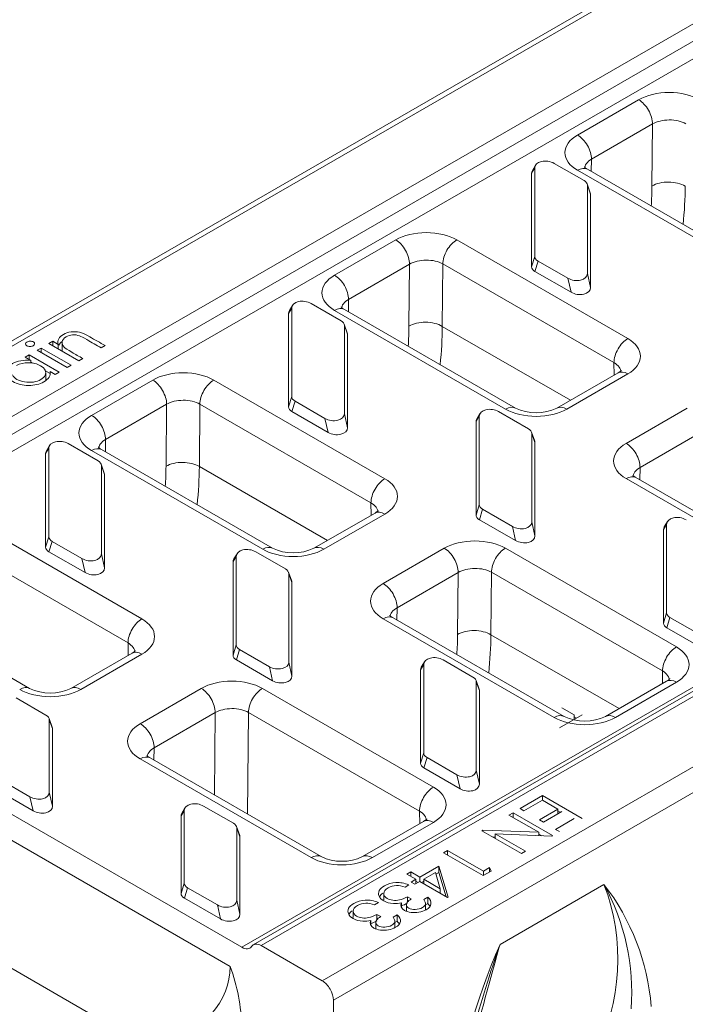
# Model space of a CAD drawing. Units: millimetres. Extents: x 0 to 2935, y 0 to 2030.
# Drawn here: x 324 to 457, y 1482 to 1678 of the extents above; entities that cross this region are included whole.
import ezdxf

# ---------------------------------------------------------------- set-up
doc = ezdxf.new("R2010")
doc.units = ezdxf.units.MM
doc.layers.add('Part_Channel', color=7, linetype='Continuous', lineweight=9)

msp = doc.modelspace()

# ---------------------------------------------------------------- linework, layer by layer
at = {"layer": 'Part_Channel', "color": 7, "linetype": 'Continuous'}
for p, q in [((794.40803, 1886.63479), (242.86006, 1568.19842)), ((244.42007, 1568.04389), (795.96805, 1886.48026)), ((256.55413, 1561.03829), (808.1021, 1879.47466)), ((258.46475, 1558.66145), (810.01272, 1877.09782)), ((260.37536, 1556.2846), (811.92334, 1874.72097)), ((922.36716, 1812.75755), (370.81919, 1494.32118)), ((372.3792, 1494.16665), (923.92718, 1812.60302)), ((368.55797, 1493.82535), (920.10594, 1812.26172)), ((384.51326, 1487.16105), (936.06123, 1805.59742)), ((386.71945, 1483.33981), (938.26742, 1801.77618)), ((435.22664, 1655.31221), (447.3607, 1662.31781)), ((450.11828, 1657.50801), (437.98423, 1650.50241)), ((450.00586, 1645.17717), (450.11828, 1657.50801)), ((437.98423, 1650.50241), (437.96184, 1648.04645)), ((426.72334, 1648.75746), (426.09633, 1647.7208)), ((426.87869, 1649.30425), (426.25168, 1648.26758)), ((426.72334, 1648.75746), (426.72334, 1631.18185)), ((436.5074, 1646.25912), (430.58189, 1649.68022)), ((469.20457, 1628.68945), (435.22697, 1648.30642)), ((471.15459, 1628.88261), (437.17699, 1648.49959)), ((426.09633, 1647.7208), (426.09633, 1629.12128)), ((437.75002, 1643.83964), (437.12302, 1645.60031)), ((437.79643, 1643.57569), (437.16943, 1645.33637)), ((437.16943, 1627.76075), (437.16943, 1645.33637)), ((437.79643, 1624.97618), (437.79643, 1643.57569)), ((386.96619, 1627.44903), (399.10025, 1634.45463)), ((411.23464, 1634.45444), (445.21223, 1614.83746)), ((426.09633, 1629.12128), (426.72334, 1631.18185)), ((401.85784, 1629.64483), (389.72378, 1622.63923)), ((401.74542, 1617.31399), (401.85784, 1629.64483)), ((408.4769, 1629.67789), (408.36381, 1617.27408)), ((442.45449, 1610.06092), (408.4769, 1629.67789)), ((427.38536, 1630.25909), (426.75836, 1628.19852)), ((427.38536, 1630.25909), (433.31088, 1626.83799)), ((426.75836, 1628.19852), (433.93788, 1624.05342)), ((433.93788, 1624.05342), (433.31088, 1626.83799)), ((437.16943, 1627.76075), (437.79643, 1624.97618)), ((378.46289, 1620.89428), (377.83589, 1619.85761)), ((378.61824, 1621.44106), (377.99123, 1620.4044)), ((378.46289, 1620.89428), (378.46289, 1603.31866)), ((388.24696, 1618.39594), (382.32144, 1621.81704)), ((389.72378, 1622.63923), (389.70139, 1620.18327)), ((377.83589, 1619.85761), (377.83589, 1601.2581)), ((420.94412, 1600.82626), (386.96653, 1620.44324)), ((422.89414, 1601.01943), (388.91654, 1620.6364)), ((389.48958, 1615.97645), (388.86257, 1617.73712)), ((389.53599, 1615.71251), (388.90898, 1617.47318)), ((388.90898, 1599.89757), (388.90898, 1617.47318)), ((433.82326, 1602.57506), (408.36381, 1617.27408)), ((389.53599, 1597.113), (389.53599, 1615.71251)), ((327.91349, 1612.52403), (328.68644, 1612.97029)), ((328.68644, 1612.97029), (334.63015, 1609.53869)), ((328.68644, 1612.07777), (328.68644, 1612.97029)), ((330.22701, 1613.85974), (330.99996, 1614.306)), ((336.17072, 1610.42814), (330.22701, 1613.85974)), ((330.99996, 1614.306), (332.06609, 1613.69047)), ((330.99996, 1613.41348), (330.99996, 1614.306)), ((332.06609, 1612.79794), (332.06609, 1613.69047)), ((332.82903, 1614.02347), (332.82903, 1612.74972)), ((341.38413, 1613.4381), (340.61118, 1612.99184)), ((325.52534, 1611.14523), (326.29829, 1611.5915)), ((326.61813, 1610.51431), (325.52534, 1611.14523)), ((326.29829, 1611.5915), (332.242, 1608.15989)), ((326.29829, 1610.69897), (326.29829, 1611.5915)), ((333.8572, 1609.09243), (327.91349, 1612.52403)), ((326.61813, 1609.98673), (326.61813, 1610.51431)), ((326.61813, 1610.13309), (326.94174, 1609.94626)), ((334.63015, 1609.53869), (333.8572, 1609.09243)), ((336.94367, 1610.8744), (336.17072, 1610.42814)), ((442.47696, 1607.57127), (442.45449, 1610.06092)), ((329.44529, 1608.50083), (330.44556, 1607.92332)), ((329.60238, 1606.80624), (329.60238, 1608.07999)), ((331.46906, 1607.71363), (330.44556, 1608.30454)), ((330.44556, 1607.74669), (330.44556, 1608.30454)), ((332.242, 1608.15989), (331.46906, 1607.71363)), ((443.26255, 1608.02484), (431.12849, 1601.01924)), ((445.21257, 1607.83167), (433.07851, 1600.82607)), ((338.70574, 1599.58585), (350.8398, 1606.59145)), ((362.97419, 1606.59126), (396.95179, 1586.97428)), ((377.83589, 1601.2581), (378.46289, 1603.31866)), ((353.59739, 1601.78164), (341.46333, 1594.77604)), ((353.48497, 1589.45081), (353.59739, 1601.78164)), ((360.21645, 1601.81471), (360.10336, 1589.4109)), ((394.19405, 1582.19774), (360.21645, 1601.81471)), ((379.12491, 1602.39591), (378.49791, 1600.33534)), ((379.12491, 1602.39591), (385.05043, 1598.97481)), ((378.49791, 1600.33534), (385.67744, 1596.19024)), ((388.90898, 1599.89757), (389.53599, 1597.113)), ((415.69238, 1599.39983), (415.06537, 1598.36316)), ((415.84773, 1599.94661), (415.22072, 1598.90994)), ((415.69238, 1599.39983), (415.69238, 1581.82421)), ((425.47645, 1596.90149), (419.55093, 1600.32258)), ((444.87873, 1594.01321), (457.01279, 1601.01881)), ((385.67744, 1596.19024), (385.05043, 1598.97481)), ((415.06537, 1598.36316), (415.06537, 1579.76364)), ((426.71907, 1594.482), (426.09206, 1596.24267)), ((426.13847, 1578.40311), (426.13847, 1595.97873)), ((426.76547, 1594.21806), (426.13847, 1595.97873)), ((459.77037, 1596.20901), (447.63632, 1589.20341)), ((330.35779, 1593.57788), (329.73078, 1592.54121)), ((339.98651, 1590.53276), (334.06099, 1593.95386)), ((341.46333, 1594.77604), (341.44094, 1592.32009)), ((426.76547, 1575.61854), (426.76547, 1594.21806)), ((330.20245, 1593.0311), (329.57544, 1591.99443)), ((329.57544, 1591.99443), (329.57544, 1573.39492)), ((330.20245, 1593.0311), (330.20245, 1575.45548)), ((372.68368, 1572.96308), (338.70608, 1592.58006)), ((374.63369, 1573.15625), (340.65609, 1592.77322)), ((341.22913, 1588.11327), (340.60212, 1589.87394)), ((341.27554, 1587.84933), (340.64853, 1589.61)), ((340.64853, 1572.03438), (340.64853, 1589.61)), ((341.27554, 1569.24981), (341.27554, 1587.84933)), ((385.56281, 1574.71188), (360.10336, 1589.4109)), ((447.63632, 1589.20341), (447.61393, 1586.74745)), ((478.85666, 1567.39044), (444.87906, 1587.00742)), ((480.80668, 1567.58361), (446.82908, 1587.20058)), ((394.21651, 1579.70809), (394.19405, 1582.19774)), ((415.06537, 1579.76364), (415.69238, 1581.82421)), ((395.0021, 1580.16165), (382.86805, 1573.15605)), ((396.95212, 1579.96849), (384.81806, 1572.96289)), ((416.3544, 1580.90145), (415.7274, 1578.84089)), ((416.3544, 1580.90145), (422.27992, 1577.48035)), ((314.71374, 1578.72807), (348.69134, 1559.1111)), ((415.7274, 1578.84089), (422.90692, 1574.69578)), ((426.13847, 1578.40311), (426.76547, 1575.61854)), ((452.92187, 1577.90537), (452.29486, 1576.8687)), ((453.07721, 1578.45215), (452.45021, 1577.41549)), ((452.92187, 1577.90537), (452.92187, 1560.32975)), ((422.90692, 1574.69578), (422.27992, 1577.48035)), ((452.29486, 1576.8687), (452.29486, 1558.26919)), ((345.9336, 1554.33455), (311.956, 1573.95153)), ((329.57544, 1573.39492), (330.20245, 1575.45548)), ((330.86447, 1574.53272), (330.23746, 1572.47216)), ((330.86447, 1574.53272), (336.78998, 1571.11163)), ((330.23746, 1572.47216), (337.41699, 1568.32706)), ((340.64853, 1572.03438), (341.27554, 1569.24981)), ((367.58728, 1572.08343), (366.96027, 1571.04676)), ((377.216, 1569.0383), (371.29048, 1572.4594)), ((396.61828, 1566.15003), (408.75234, 1573.15563)), ((420.88673, 1573.15544), (454.86432, 1553.53846)), ((337.41699, 1568.32706), (336.78998, 1571.11163)), ((367.43193, 1571.53664), (366.80493, 1570.49998)), ((366.80493, 1570.49998), (366.80493, 1551.90046)), ((367.43193, 1571.53664), (367.43193, 1553.96103)), ((378.45862, 1566.61882), (377.83161, 1568.37949)), ((377.87802, 1550.53993), (377.87802, 1568.11555)), ((378.50503, 1566.35487), (377.87802, 1568.11555)), ((411.50993, 1568.34583), (399.37587, 1561.34023)), ((411.39751, 1556.01499), (411.50993, 1568.34583)), ((418.12899, 1568.37889), (418.0159, 1555.97508)), ((452.10658, 1548.76192), (418.12899, 1568.37889)), ((378.50503, 1547.75536), (378.50503, 1566.35487)), ((326.37324, 1545.29306), (292.39565, 1564.91004)), ((399.37587, 1561.34023), (399.35348, 1558.88427)), ((452.29486, 1558.26919), (452.92187, 1560.32975)), ((430.59621, 1539.52726), (396.61861, 1559.14424)), ((432.54623, 1539.72043), (398.56863, 1559.3374)), ((453.58389, 1559.407), (452.95688, 1557.34643)), ((453.58389, 1559.407), (459.50941, 1555.9859)), ((260.37536, 1556.2846), (368.55797, 1493.82535)), ((452.95688, 1557.34643), (460.13641, 1553.20133)), ((345.95606, 1551.84491), (345.9336, 1554.33455)), ((443.47535, 1541.27606), (418.0159, 1555.97508)), ((346.74165, 1552.29847), (334.6076, 1545.29287)), ((366.80493, 1551.90046), (367.43193, 1553.96103)), ((368.09396, 1553.03827), (367.46695, 1550.9777)), ((368.09396, 1553.03827), (374.01947, 1549.61717)), ((348.69167, 1552.10531), (336.55762, 1545.09971)), ((367.46695, 1550.9777), (374.64648, 1546.8326)), ((377.87802, 1550.53993), (378.50503, 1547.75536)), ((404.81677, 1550.58897), (404.18976, 1549.5523)), ((414.44549, 1547.54385), (408.51997, 1550.96495)), ((262.69955, 1549.80338), (366.23378, 1490.02787)), ((374.64648, 1546.8326), (374.01947, 1549.61717)), ((404.66142, 1550.04219), (404.03441, 1549.00552)), ((404.03441, 1549.00552), (404.03441, 1530.40601)), ((404.66142, 1550.04219), (404.66142, 1532.46657)), ((452.12904, 1546.27227), (452.10658, 1548.76192)), ((415.68811, 1545.12436), (415.0611, 1546.88503)), ((415.10751, 1529.04547), (415.10751, 1546.62109)), ((415.73451, 1544.86042), (415.10751, 1546.62109)), ((452.91464, 1546.72583), (440.78058, 1539.72023)), ((454.86466, 1546.53267), (442.7306, 1539.52707)), ((348.35783, 1538.28685), (360.49189, 1545.29245)), ((372.62628, 1545.29226), (406.60388, 1525.67528)), ((415.73451, 1526.2609), (415.73451, 1544.86042)), ((329.64498, 1539.98099), (323.71947, 1543.40208)), ((369.86854, 1540.51571), (369.68412, 1520.28752)), ((403.84614, 1520.89873), (369.86854, 1540.51571)), ((434.58295, 1540.03599), (432.11247, 1541.46232)), ((330.8876, 1537.5615), (330.2606, 1539.32217)), ((330.93401, 1537.29756), (330.30701, 1539.05823)), ((330.30701, 1524.66697), (330.30701, 1539.05823)), ((363.24948, 1540.48264), (351.11542, 1533.47704)), ((363.10002, 1524.08885), (363.24948, 1540.48264)), ((436.14985, 1540.04805), (431.63718, 1537.44266)), ((434.58295, 1539.1434), (434.58295, 1540.03599)), ((434.58295, 1539.67896), (435.04675, 1539.41118)), ((330.93401, 1521.8824), (330.93401, 1537.29756)), ((351.11542, 1533.47704), (351.09303, 1531.02109)), ((382.33576, 1511.66408), (348.35817, 1531.28106)), ((384.28578, 1511.85724), (350.30818, 1531.47422)), ((404.03441, 1530.40601), (404.66142, 1532.46657)), ((405.32344, 1531.54381), (404.69644, 1529.48325)), ((405.32344, 1531.54381), (411.24896, 1528.12272)), ((404.69644, 1529.48325), (411.87597, 1525.33815)), ((415.10751, 1529.04547), (415.73451, 1526.2609)), ((320.52294, 1527.16531), (326.44846, 1523.74422)), ((411.87597, 1525.33815), (411.24896, 1528.12272)), ((319.89594, 1525.10475), (327.07546, 1520.95965)), ((351.69476, 1472.94706), (264.315, 1523.39579)), ((327.07546, 1520.95965), (326.44846, 1523.74422)), ((330.30701, 1524.66697), (330.93401, 1521.8824)), ((423.80792, 1521.39477), (428.28402, 1523.97905)), ((428.26313, 1523.0744), (424.58092, 1520.94847)), ((431.33947, 1521.29827), (428.26313, 1523.0744)), ((428.28402, 1523.97905), (436.14985, 1519.43771)), ((428.28402, 1523.06234), (428.28402, 1523.97905)), ((357.09041, 1520.98487), (356.4634, 1519.9482)), ((357.24575, 1521.53165), (356.61875, 1520.49498)), ((357.09041, 1520.98487), (357.09041, 1506.59362)), ((366.87447, 1518.48653), (360.94896, 1521.90763)), ((424.58092, 1520.94847), (423.80792, 1521.39477)), ((427.65726, 1519.17235), (431.33947, 1521.29827)), ((431.33947, 1520.40569), (431.33947, 1521.29827)), ((431.33947, 1520.94124), (431.80327, 1520.67346)), ((356.4634, 1519.9482), (356.4634, 1504.53305)), ((403.8686, 1518.40909), (403.84614, 1520.89873)), ((421.59859, 1520.11921), (422.40816, 1520.58661)), ((427.53191, 1516.69361), (421.59859, 1520.11921)), ((422.40816, 1520.58661), (430.27398, 1516.04528)), ((422.40816, 1519.65181), (422.40816, 1520.58661)), ((428.43027, 1518.72605), (427.65726, 1519.17235)), ((432.11247, 1520.85198), (428.43027, 1518.72605)), ((430.86418, 1517.27862), (434.58295, 1519.42565)), ((368.11709, 1516.06704), (367.49009, 1517.82771)), ((368.1635, 1515.8031), (367.5365, 1517.56377)), ((367.5365, 1503.17252), (367.5365, 1517.56377)), ((404.65419, 1518.86265), (392.52014, 1511.85705)), ((406.60421, 1518.66949), (394.47015, 1511.66389)), ((416.19802, 1517.00119), (416.38082, 1517.10673)), ((424.06384, 1512.45985), (416.19802, 1517.00119)), ((416.38082, 1517.10673), (427.53191, 1516.69361)), ((416.38082, 1516.89565), (416.38082, 1517.10673)), ((431.63718, 1516.83232), (430.86418, 1517.27862)), ((368.1635, 1500.38795), (368.1635, 1515.8031)), ((418.34761, 1515.76012), (418.89308, 1515.73991)), ((430.10162, 1515.94577), (418.89308, 1516.36191)), ((418.89308, 1516.36191), (424.85774, 1512.91821)), ((418.89308, 1515.44519), (418.89308, 1516.36191)), ((427.53191, 1516.04117), (427.53191, 1516.69361)), ((427.53191, 1516.35467), (428.11222, 1516.01963)), ((430.27398, 1516.04528), (430.10162, 1515.94577)), ((408.62468, 1512.62872), (409.41857, 1513.08708)), ((409.41857, 1513.08708), (416.53229, 1508.97997)), ((409.41857, 1512.17037), (409.41857, 1513.08708)), ((416.49051, 1508.08738), (408.62468, 1512.62872)), ((424.85774, 1512.91821), (424.06384, 1512.45985)), ((403.90832, 1507.80091), (407.66887, 1509.97207)), ((407.66887, 1509.97207), (409.52303, 1503.8295)), ((407.66887, 1508.69832), (407.66887, 1509.97207)), ((416.53229, 1508.97997), (417.76492, 1509.69163)), ((417.76492, 1509.69163), (418.04696, 1508.986)), ((417.76492, 1508.82317), (417.76492, 1509.69163)), ((401.2916, 1508.39496), (402.08549, 1508.85332)), ((403.11442, 1507.34256), (401.2916, 1508.39496)), ((402.08549, 1508.85332), (403.90832, 1507.80091)), ((402.08549, 1507.93661), (402.08549, 1508.85332)), ((402.15861, 1506.79072), (403.11442, 1507.34256)), ((403.11442, 1506.46806), (403.11442, 1507.34256)), ((403.90832, 1506.8842), (403.90832, 1507.80091)), ((406.97944, 1508.69953), (404.66565, 1507.36367)), ((404.66565, 1507.36367), (407.95614, 1505.4639)), ((404.66565, 1506.44695), (404.66565, 1507.36367)), ((407.95614, 1505.4639), (406.97944, 1508.69953)), ((407.08207, 1508.35953), (407.66887, 1508.69832)), ((407.66887, 1508.69832), (409.12574, 1503.87192)), ((418.04696, 1508.986), (416.49051, 1508.08738)), ((416.53229, 1508.11151), (416.53229, 1508.97997)), ((356.4634, 1504.53305), (357.09041, 1506.59362)), ((357.75243, 1505.67086), (357.12542, 1503.61029)), ((357.75243, 1505.67086), (363.67795, 1502.24976)), ((401.73555, 1506.24492), (400.96255, 1505.79862)), ((402.91595, 1506.35347), (402.15861, 1506.79072)), ((403.87176, 1506.90531), (402.91595, 1506.35347)), ((403.11442, 1506.98552), (403.56255, 1506.72679)), ((409.36112, 1503.73602), (403.87176, 1506.90531)), ((404.21752, 1506.70568), (404.66565, 1506.96441)), ((407.95614, 1504.54719), (407.95614, 1505.4639)), ((440.47713, 1506.32789), (419.82391, 1494.40375)), ((357.12542, 1503.61029), (364.30495, 1499.46519)), ((396.7267, 1504.54719), (396.7267, 1503.27345)), ((401.45873, 1503.87775), (402.2004, 1503.44955)), ((401.45873, 1502.81204), (401.45873, 1503.87775)), ((404.66565, 1503.3229), (405.47521, 1503.7903)), ((405.47521, 1502.51656), (405.47521, 1503.7903)), ((409.52303, 1503.8295), (409.36112, 1503.73602)), ((364.30495, 1499.46519), (363.67795, 1502.24976)), ((367.5365, 1503.17252), (368.1635, 1500.38795)), ((395.65599, 1502.73488), (394.88299, 1502.28859)), ((400.25745, 1501.79911), (400.25745, 1502.68362)), ((401.22479, 1502.27928), (401.22479, 1501.00554)), ((405.01974, 1501.26115), (405.01974, 1502.53489)), ((405.01974, 1502.25359), (405.47521, 1502.51656)), ((390.64714, 1501.03715), (390.64714, 1499.76341)), ((395.37917, 1500.36771), (396.12084, 1499.93951)), ((395.37917, 1499.302), (395.37917, 1500.36771)), ((398.58609, 1499.81286), (399.39565, 1500.28027)), ((399.39565, 1499.00652), (399.39565, 1500.28027)), ((394.17788, 1498.28907), (394.17788, 1499.17358)), ((395.14523, 1498.76925), (395.14523, 1497.4955)), ((398.94018, 1497.75111), (398.94018, 1499.02485)), ((398.94018, 1498.74355), (399.39565, 1499.00652)), ((384.51326, 1487.16105), (372.3792, 1494.16665)), ((386.71945, 1483.33981), (386.71945, 1450.15131))]:
    msp.add_line(p, q, dxfattribs=at)
for centre, radius, start, end in [((427.01152, 1609.6784), 9.58805, 244.5687099, 295.4286172), ((378.75107, 1581.81522), 9.58805, 244.5687099, 295.4286172), ((330.49062, 1553.95204), 9.58805, 244.5687099, 295.4286172), ((436.66361, 1548.3794), 9.58805, 244.5687099, 295.4286172), ((388.40316, 1520.51622), 9.58805, 244.5687099, 295.4286172), ((401.63391, 1491.48424), 41.5828, 332.6488676, 20.913991), ((404.38534, 1478.42063), 45.62271, 4.591145, 37.7122749), ((401.61449, 1484.89288), 44.38202, 355.7840849, 28.8792962), ((528.28895, 1446.60971), 118.52821, 156.2197928, 173.8471921), ((648.85126, 1413.96753), 242.74166, 160.6483214, 164.9121205), ((330.58707, 1477.02856), 37.94298, 1.4219842, 20.0354225)]:
    msp.add_arc(centre, radius, start, end, dxfattribs=at)
for centre, major_axis, ratio, start_param, end_param in [((453.42806, 1658.81482), (-8.58031, 0.00041), 0.577350267, 3.927045649, 5.497841976), ((447.3607, 1659.13345), (-1.95002, 3.37753), 0.577350269, 3.916518841, 5.497787144), ((453.42806, 1655.63046), (4.68034, 0.03448), 0.572291876, 0.781255442, 2.352051769), ((441.294, 1651.80922), (8.58031, -0.00041), 0.577350267, 2.356249322, 3.927045649), ((435.22664, 1652.12785), (1.95002, -3.37753), 0.577350269, 0.774926188, 2.35619449), ((429.14591, 1648.53127), (2.40923, -0.39187), 0.647756438, 1.04129755, 3.246565823), ((441.294, 1648.62486), (4.68034, 0.03448), 0.572291876, 2.352051769, 3.133796563), ((428.5189, 1647.4946), (2.40923, -0.39187), 0.647756438, 2.886505736, 3.246565823), ((435.22697, 1645.12206), (-1.95002, -3.37753), 0.577350269, 3.141592654, 3.926990817), ((434.74686, 1645.29756), (-2.42236, -0.05661), 0.560663245, 3.128491752, 3.885743055), ((453.31497, 1643.22664), (-4.67985, 0.04267), 0.5833645, 3.932281924, 5.503078251), ((398.16035, 1615.24415), (37.22975, 63.16764), 0.571273048, -0.846360344, -0.780270698), ((401.46946, 1613.29362), (39.57015, 67.22052), 0.571639395, -0.897511845, -0.780572265), ((435.37387, 1643.53689), (-2.42236, -0.05661), 0.560663245, 3.128491752, 3.324544478), ((405.16761, 1630.95164), (-8.58031, 0.00041), 0.577350267, 3.927045649, 5.497841976), ((399.10025, 1631.27027), (-1.95002, 3.37753), 0.577350269, 3.916518841, 5.497787144), ((411.23464, 1631.27008), (1.95002, 3.37753), 0.577350269, 0.785398163, 2.35619449), ((429.14591, 1631.22066), (2.42236, 0.05661), 0.560663245, 3.128491752, 3.885743055), ((405.16761, 1627.76728), (4.68034, 0.03448), 0.572291876, 0.781255442, 2.352051769), ((428.5189, 1629.16009), (2.42236, 0.05661), 0.560663245, 3.128491752, 3.885743055), ((393.03355, 1623.94604), (8.58031, -0.00041), 0.577350267, 2.356249322, 3.927045649), ((386.96619, 1624.26467), (1.95002, -3.37753), 0.577350269, 0.774926188, 2.35619449), ((434.74686, 1627.98694), (-2.40923, 0.39187), 0.647756438, 1.04129755, 3.246565823), ((435.37387, 1625.20237), (-2.40923, 0.39187), 0.647756438, 1.04129755, 3.246565823), ((380.88546, 1620.66809), (2.40923, -0.39187), 0.647756438, 1.04129755, 3.246565823), ((386.96653, 1617.25888), (-1.95002, -3.37753), 0.577350269, 3.141592654, 3.926990817), ((393.03355, 1620.76168), (4.68034, 0.03448), 0.572291876, 2.352051769, 3.133796563), ((380.25845, 1619.63142), (2.40923, -0.39187), 0.647756438, 2.886505736, 3.246565823), ((386.48641, 1617.43438), (-2.42236, -0.05661), 0.560663245, 3.128491752, 3.885743055), ((349.89991, 1587.38097), (37.22975, 63.16764), 0.571273048, -0.846360344, -0.780270698), ((405.05452, 1615.36346), (-4.67985, 0.04267), 0.5833645, 3.932281924, 5.503078251), ((353.20901, 1585.43044), (39.57015, 67.22052), 0.571639395, -0.897511845, -0.780572265), ((387.11342, 1615.6737), (-2.42236, -0.05661), 0.560663245, 3.128491752, 3.324544478), ((445.21223, 1611.6531), (1.95002, 3.37753), 0.577350269, 0.785398163, 2.35619449), ((439.14521, 1611.33466), (-8.58031, 0.00041), 0.577350267, 2.356249322, 3.927045649), ((439.14521, 1608.1503), (-4.68033, 0.03628), 0.58236464, 3.152932207, 3.931578239), ((356.90716, 1603.08846), (-8.58031, 0.00041), 0.577350267, 3.927045649, 5.497841976), ((445.21257, 1604.64731), (1.95002, -3.37753), 0.577350269, 2.35619449, 3.141592654), ((350.8398, 1603.40709), (-1.95002, 3.37753), 0.577350269, 3.916518841, 5.497787144), ((362.97419, 1603.40689), (1.95002, 3.37753), 0.577350269, 0.785398163, 2.35619449), ((380.88546, 1603.35747), (2.42236, 0.05661), 0.560663245, 3.128491752, 3.885743055), ((356.90716, 1599.90409), (4.68034, 0.03448), 0.572291876, 0.781255442, 2.352051769), ((380.25845, 1601.29691), (2.42236, 0.05661), 0.560663245, 3.128491752, 3.885743055), ((420.94412, 1597.6419), (-1.95002, -3.37753), 0.577350269, 3.141785815, 3.926990817), ((433.07851, 1597.64171), (1.95002, -3.37753), 0.577350269, 2.35619449, 3.141514005), ((344.77311, 1596.08286), (8.58031, -0.00041), 0.577350267, 2.356249322, 3.927045649), ((338.70574, 1596.40148), (1.95002, -3.37753), 0.577350269, 0.774926188, 2.35619449), ((386.48641, 1600.12376), (-2.40923, 0.39187), 0.647756438, 1.04129755, 3.246565823), ((418.11495, 1599.17363), (2.40923, -0.39187), 0.647756438, 1.04129755, 3.246565823), ((427.01115, 1604.32906), (8.58031, -0.00041), 0.577350267, 3.927045649, 5.497841976), ((417.48794, 1598.13696), (2.40923, -0.39187), 0.647756438, 2.886505736, 3.246565823), ((387.11342, 1597.33919), (-2.40923, 0.39187), 0.647756438, 1.04129755, 3.246565823), ((423.7159, 1595.93992), (-2.42236, -0.05661), 0.560663245, 3.128491752, 3.885743055), ((332.62501, 1592.8049), (2.40923, -0.39187), 0.647756438, 1.04129755, 3.246565823), ((344.77311, 1592.89849), (4.68034, 0.03448), 0.572291876, 2.352051769, 3.133796563), ((424.34291, 1594.17925), (-2.42236, -0.05661), 0.560663245, 3.128491752, 3.324544478), ((450.94609, 1590.51022), (8.58031, -0.00041), 0.577350267, 2.356249322, 3.927045649), ((444.87873, 1590.82885), (1.95002, -3.37753), 0.577350269, 0.774926188, 2.35619449), ((331.99801, 1591.76824), (2.40923, -0.39187), 0.647756438, 2.886505736, 3.246565823), ((338.70608, 1589.39569), (-1.95002, -3.37753), 0.577350269, 3.141592654, 3.926990817), ((338.22596, 1589.57119), (-2.42236, -0.05661), 0.560663245, 3.128491752, 3.885743055), ((301.63946, 1559.51779), (37.22975, 63.16764), 0.571273048, -0.846360344, -0.780270698), ((356.79407, 1587.50028), (-4.67985, 0.04267), 0.5833645, 3.932281924, 5.503078251), ((338.85297, 1587.81052), (-2.42236, -0.05661), 0.560663245, 3.128491752, 3.324544478), ((304.94856, 1557.56726), (39.57015, 67.22052), 0.571639395, -0.897511845, -0.780572265), ((444.87906, 1583.82306), (-1.95002, -3.37753), 0.577350269, 3.141592654, 3.926990817), ((450.94609, 1587.32586), (4.68034, 0.03448), 0.572291876, 2.352051769, 3.133796563), ((396.95179, 1583.78992), (1.95002, 3.37753), 0.577350269, 0.785398163, 2.35619449), ((390.88476, 1583.47148), (-8.58031, 0.00041), 0.577350267, 2.356249322, 3.927045649), ((390.88476, 1580.28712), (-4.68033, 0.03628), 0.58236464, 3.152932207, 3.931578239), ((418.11495, 1581.86302), (2.42236, 0.05661), 0.560663245, 3.128491752, 3.885743055), ((396.95212, 1576.78413), (1.95002, -3.37753), 0.577350269, 2.35619449, 3.141592654), ((417.48794, 1579.80245), (2.42236, 0.05661), 0.560663245, 3.128491752, 3.885743055), ((423.7159, 1578.62931), (-2.40923, 0.39187), 0.647756438, 1.04129755, 3.246565823), ((455.34444, 1577.67918), (2.40923, -0.39187), 0.647756438, 1.04129755, 3.246565823), ((454.71743, 1576.64251), (2.40923, -0.39187), 0.647756438, 2.886505736, 3.246565823), ((332.62501, 1575.49429), (2.42236, 0.05661), 0.560663245, 3.128491752, 3.885743055), ((414.8197, 1569.65264), (-8.58031, 0.00041), 0.577350267, 3.927045649, 5.497841976), ((424.34291, 1575.84474), (-2.40923, 0.39187), 0.647756438, 1.04129755, 3.246565823), ((331.99801, 1573.43373), (2.42236, 0.05661), 0.560663245, 3.128491752, 3.885743055), ((338.22596, 1572.26058), (-2.40923, 0.39187), 0.647756438, 1.04129755, 3.246565823), ((369.8545, 1571.31045), (2.40923, -0.39187), 0.647756438, 1.04129755, 3.246565823), ((372.68368, 1569.77872), (-1.95002, -3.37753), 0.577350269, 3.141785815, 3.926990817), ((378.7507, 1576.46588), (8.58031, -0.00041), 0.577350267, 3.927045649, 5.497841976), ((384.81806, 1569.77853), (1.95002, -3.37753), 0.577350269, 2.35619449, 3.141514004), ((408.75234, 1569.97127), (-1.95002, 3.37753), 0.577350269, 3.916518841, 5.497787144), ((420.88673, 1569.97107), (1.95002, 3.37753), 0.577350269, 0.785398163, 2.35619449), ((369.22749, 1570.27378), (2.40923, -0.39187), 0.647756438, 2.886505736, 3.246565823), ((338.85297, 1569.47601), (-2.40923, 0.39187), 0.647756438, 1.04129755, 3.246565823), ((375.45545, 1568.07674), (-2.42236, -0.05661), 0.560663245, 3.128491752, 3.885743055), ((414.8197, 1566.46827), (4.68034, 0.03448), 0.572291876, 0.781255442, 2.352051769), ((376.08246, 1566.31607), (-2.42236, -0.05661), 0.560663245, 3.128491752, 3.324544478), ((402.68564, 1562.64704), (8.58031, -0.00041), 0.577350267, 2.356249322, 3.927045649), ((396.61828, 1562.96567), (1.95002, -3.37753), 0.577350269, 0.774926188, 2.35619449), ((402.68564, 1559.46267), (4.68034, 0.03448), 0.572291876, 2.352051769, 3.133796563), ((455.34444, 1560.36856), (2.42236, 0.05661), 0.560663245, 3.128491752, 3.885743055), ((348.69134, 1555.92674), (1.95002, 3.37753), 0.577350269, 0.785398163, 2.35619449), ((342.62431, 1555.6083), (-8.58031, 0.00041), 0.577350267, 2.356249322, 3.927045649), ((396.61861, 1555.95987), (-1.95002, -3.37753), 0.577350269, 3.141592654, 3.926990817), ((454.71743, 1558.308), (2.42236, 0.05661), 0.560663245, 3.128491752, 3.885743055), ((414.70661, 1554.06446), (-4.67985, 0.04267), 0.5833645, 3.932281924, 5.503078251), ((342.62431, 1552.42394), (-4.68033, 0.03628), 0.58236464, 3.152932207, 3.931578239), ((359.552, 1526.08197), (37.22975, 63.16764), 0.571273048, -0.846360344, -0.780270698), ((362.8611, 1524.13144), (39.57015, 67.22052), 0.571639395, -0.897511845, -0.780572265), ((348.69167, 1548.92094), (1.95002, -3.37753), 0.577350269, 2.35619449, 3.141592654), ((369.8545, 1553.99984), (2.42236, 0.05661), 0.560663245, 3.128491752, 3.885743055), ((454.86432, 1550.3541), (1.95002, 3.37753), 0.577350269, 0.785398163, 2.35619449), ((448.7973, 1550.03566), (-8.58031, 0.00041), 0.577350267, 2.356249322, 3.927045649), ((369.22749, 1551.93927), (2.42236, 0.05661), 0.560663245, 3.128491752, 3.885743055), ((375.45545, 1550.76612), (-2.40923, 0.39187), 0.647756438, 1.04129755, 3.246565823), ((407.08399, 1549.81599), (2.40923, -0.39187), 0.647756438, 1.04129755, 3.246565823), ((406.45698, 1548.77933), (2.40923, -0.39187), 0.647756438, 2.886505736, 3.246565823), ((448.7973, 1546.8513), (-4.68033, 0.03628), 0.58236464, 3.152932207, 3.931578239), ((366.55925, 1541.78946), (-8.58031, 0.00041), 0.577350267, 3.927045649, 5.497841976), ((376.08246, 1547.98155), (-2.40923, 0.39187), 0.647756438, 1.04129755, 3.246565823), ((412.68494, 1546.58228), (-2.42236, -0.05661), 0.560663245, 3.128491752, 3.885743055), ((454.86466, 1543.34831), (1.95002, -3.37753), 0.577350269, 2.35619449, 3.141592654), ((324.42323, 1541.91554), (-1.95002, -3.37753), 0.577350269, 3.141785815, 3.926990817), ((330.49026, 1548.6027), (8.58031, -0.00041), 0.577350267, 3.927045649, 5.497841976), ((336.55762, 1541.91534), (1.95002, -3.37753), 0.577350269, 2.35619449, 3.141514004), ((360.49189, 1542.10808), (-1.95002, 3.37753), 0.577350269, 3.916518841, 5.497787144), ((372.62628, 1542.10789), (1.95002, 3.37753), 0.577350269, 0.785398163, 2.35619449), ((413.31195, 1544.82161), (-2.42236, -0.05661), 0.560663245, 3.128491752, 3.324544478), ((366.55925, 1538.60509), (4.68034, 0.03448), 0.572291876, 0.781255442, 2.352051769), ((327.88444, 1539.01942), (-2.42236, -0.05661), 0.560663245, 3.128491752, 3.885743055), ((430.59621, 1536.3429), (-1.95002, -3.37753), 0.577350269, 3.141785815, 3.926990817), ((436.66324, 1543.03006), (8.58031, -0.00041), 0.577350267, 3.927045649, 5.497841976), ((442.7306, 1536.34271), (1.95002, -3.37753), 0.577350269, 2.35619449, 3.141514004), ((328.51145, 1537.25875), (-2.42236, -0.05661), 0.560663245, 3.128491752, 3.324544478), ((354.42519, 1534.78386), (8.58031, -0.00041), 0.577350267, 2.356249322, 3.927045649), ((348.35783, 1535.10248), (1.95002, -3.37753), 0.577350269, 0.774926188, 2.35619449), ((354.42519, 1531.59949), (4.68034, 0.03448), 0.572291876, 2.352051769, 3.133796563), ((348.35817, 1528.09669), (-1.95002, -3.37753), 0.577350269, 3.141592654, 3.926990817), ((407.08399, 1532.50538), (2.42236, 0.05661), 0.560663245, 3.128491752, 3.885743055), ((406.45698, 1530.44482), (2.42236, 0.05661), 0.560663245, 3.128491752, 3.885743055), ((412.68494, 1529.27167), (-2.40923, 0.39187), 0.647756438, 1.04129755, 3.246565823), ((406.60388, 1522.49092), (1.95002, 3.37753), 0.577350269, 0.785398163, 2.35619449), ((400.53685, 1522.17248), (-8.58031, 0.00041), 0.577350267, 2.356249322, 3.927045649), ((413.31195, 1526.4871), (-2.40923, 0.39187), 0.647756438, 1.04129755, 3.246565823), ((327.88444, 1524.89317), (-2.40923, 0.39187), 0.647756438, 1.04129755, 3.246565823), ((328.51145, 1522.1086), (-2.40923, 0.39187), 0.647756438, 1.04129755, 3.246565823), ((359.51298, 1520.75868), (2.40923, -0.39187), 0.647756438, 1.04129755, 3.246565823), ((358.88597, 1519.72201), (2.40923, -0.39187), 0.647756438, 2.886505736, 3.246565823), ((400.53685, 1518.98812), (-4.68033, 0.03628), 0.58236464, 3.152932207, 3.931578239), ((406.60421, 1515.48512), (1.95002, -3.37753), 0.577350269, 2.35619449, 3.141592654), ((365.11393, 1517.52496), (-2.42236, -0.05661), 0.560663245, 3.128491752, 3.885743055), ((365.74093, 1515.76429), (-2.42236, -0.05661), 0.560663245, 3.128491752, 3.324544478), ((382.33576, 1508.47972), (-1.95002, -3.37753), 0.577350269, 3.141785815, 3.926990817), ((388.40279, 1515.16688), (8.58031, -0.00041), 0.577350267, 3.927045649, 5.497841976), ((394.47015, 1508.47952), (1.95002, -3.37753), 0.577350269, 2.35619449, 3.141514004), ((359.51298, 1506.63243), (2.42236, 0.05661), 0.560663245, 3.128491752, 3.885743055), ((358.88597, 1504.57186), (2.42236, 0.05661), 0.560663245, 3.128491752, 3.885743055), ((365.11393, 1503.39871), (-2.40923, 0.39187), 0.647756438, 1.04129755, 3.246565823), ((365.74093, 1500.61414), (-2.40923, 0.39187), 0.647756438, 1.04129755, 3.246565823), ((368.55797, 1496.37284), (-1.56001, 2.70202), 0.577350269, 2.35619449, 3.403392041), ((372.3792, 1491.61916), (1.56001, -2.70202), 0.577350269, 2.35619449, 3.403392041), ((316.59446, 1493.21223), (-49.59056, 4.31012), 0.510354737, 2.400522431, 3.185920595), ((384.51326, 1484.61356), (1.56001, -2.70202), 0.577350269, 0.785398163, 2.35619449)]:
    msp.add_ellipse(centre, major_axis=major_axis, ratio=ratio, start_param=start_param, end_param=end_param, dxfattribs=at)
for points, knots in [([(437.17699, 1648.49959), (437.08247, 1648.55722), (436.85691, 1648.69464), (436.60203, 1648.91245), (436.5355, 1649.00294), (436.53003, 1649.01079), (436.52994, 1649.01077)], [0, 0, 0, 0, 0.1025625242, 0.2926857594, 0.4864036887, 0.5313253737, 0.5313253737, 0.5313253737, 0.5313253737]), ([(388.91654, 1620.6364), (388.82202, 1620.69404), (388.59647, 1620.83146), (388.34158, 1621.04926), (388.27505, 1621.13975), (388.26958, 1621.1476), (388.26949, 1621.14759)], [0, 0, 0, 0, 0.1025625242, 0.2926857594, 0.4864036887, 0.5313253737, 0.5313253737, 0.5313253737, 0.5313253737]), ([(332.06609, 1613.69047), (331.97014, 1614.10288), (332.00212, 1614.4722), (332.34329, 1615.13697), (332.64714, 1615.42935), (333.53736, 1615.94332), (334.04378, 1616.10644), (334.61949, 1616.17415)], [0, 0, 0, 0, 0.1298825873, 0.1298825873, 0.2597651745, 0.2597651745, 0.3912126122, 0.3912126122, 0.3912126122, 0.3912126122]), ([(334.92334, 1615.59247), (334.47159, 1615.55872), (334.04378, 1615.42935), (333.16954, 1614.92461), (332.90834, 1614.5953), (332.84437, 1614.20752), (332.77995, 1613.81697), (332.919, 1613.45657), (333.2495, 1613.13033)], [0.4090458133, 0.4090458133, 0.4090458133, 0.4090458133, 0.4960437127, 0.4960437127, 0.5967781226, 0.5967781226, 0.5967781226, 0.7036447625, 0.7036447625, 0.7036447625, 0.7036447625]), ([(334.61949, 1616.17415), (335.18497, 1616.24065), (335.74426, 1616.21416), (336.84238, 1615.96179), (337.51938, 1615.66941), (338.32964, 1615.2016)], [0.3912126122, 0.3912126122, 0.3912126122, 0.3912126122, 0.5425474934, 0.5425474934, 0.6938823745, 0.6938823745, 0.6938823745, 0.6938823745]), ([(340.61118, 1612.99184), (339.66587, 1613.53761), (338.72056, 1614.08338), (337.77525, 1614.62916), (337.0876, 1615.02618), (336.6025, 1615.27547), (336.31465, 1615.37395), (335.83186, 1615.53913), (335.37645, 1615.62632), (334.92334, 1615.59247)], [0, 0, 0, 0, 0.2207333033, 0.2207333033, 0.2207333033, 0.3281757944, 0.3281757944, 0.3281757944, 0.4090458133, 0.4090458133, 0.4090458133, 0.4090458133]), ([(326.50619, 1614.31524), (326.75129, 1614.31825), (326.96463, 1614.26599), (327.31112, 1614.06594), (327.39108, 1613.94592), (327.39108, 1613.65661), (327.29513, 1613.53351), (326.93798, 1613.3273), (326.73008, 1613.27498), (326.47421, 1613.27498), (326.22366, 1613.27498), (326.01577, 1613.31807), (325.66927, 1613.51812), (325.58398, 1613.64123), (325.59464, 1613.93053), (325.67993, 1614.05363), (325.85585, 1614.1552)], [0.1277978857, 0.1277978857, 0.1277978857, 0.1277978857, 0.2481465394, 0.2481465394, 0.3722560885, 0.3722560885, 0.501761705, 0.501761705, 0.6274583327, 0.6274583327, 0.6274583327, 0.7541993123, 0.7541993123, 0.8770996561, 0.8770996561, 1, 1, 1, 1]), ([(333.2495, 1613.13033), (333.46823, 1612.91443), (333.97981, 1612.58558), (334.76342, 1612.13317), (335.49017, 1611.71358), (336.21692, 1611.29399), (336.94367, 1610.8744)], [0.7036447625, 0.7036447625, 0.7036447625, 0.7036447625, 0.8302758147, 0.8302758147, 0.8302758147, 1, 1, 1, 1]), ([(330.24833, 1607.17504), (330.03935, 1606.83164), (329.7046, 1606.52257), (328.39325, 1605.76547), (327.36976, 1605.52541), (326.16503, 1605.53156), (324.96558, 1605.53769), (323.92614, 1605.79624), (322.19367, 1606.79649), (321.76188, 1607.39048), (321.75655, 1608.08911), (321.75124, 1608.78467), (322.16701, 1609.37865), (323.49968, 1610.14807), (324.04875, 1610.34196), (324.64578, 1610.45276), (325.2461, 1610.56416), (325.90915, 1610.57894), (326.61813, 1610.51431)], [0.0918593392, 0.0918593392, 0.0918593392, 0.0918593392, 0.1810063186, 0.1810063186, 0.3382655969, 0.3382655969, 0.3382655969, 0.5002466226, 0.5002466226, 0.6592645808, 0.6592645808, 0.6592645808, 0.8162359842, 0.8162359842, 0.9076370546, 0.9076370546, 0.9076370546, 1, 1, 1, 1]), ([(322.97728, 1607.61822), (323.14153, 1607.27866), (323.44638, 1606.98422), (324.28863, 1606.49795), (324.79504, 1606.32868), (325.38675, 1606.23327), (325.98478, 1606.13684), (326.57016, 1606.12863), (327.14054, 1606.21173), (327.7172, 1606.29574), (328.20668, 1606.45794), (329.03293, 1606.93498), (329.32612, 1607.22736), (329.48071, 1607.56283), (329.63601, 1607.89982), (329.64596, 1608.23068), (329.49137, 1608.55384), (329.33504, 1608.88064), (329.02227, 1609.16937), (327.88151, 1609.82799), (327.0819, 1610.03112), (326.17036, 1610.04035), (325.25357, 1610.04964), (324.46987, 1609.85877), (323.8142, 1609.48021)], [0.1653551768, 0.1653551768, 0.1653551768, 0.1653551768, 0.2494305034, 0.2494305034, 0.3335058301, 0.3335058301, 0.3335058301, 0.417417989, 0.417417989, 0.417417989, 0.4989930106, 0.4989930106, 0.5816274482, 0.5816274482, 0.5816274482, 0.6637754586, 0.6637754586, 0.6637754586, 0.7480658688, 0.7480658688, 0.8759889618, 0.8759889618, 0.8759889618, 1, 1, 1, 1]), ([(443.90921, 1608.53601), (443.90944, 1608.53643), (443.88612, 1608.49986), (443.71151, 1608.31248), (443.43158, 1608.13395), (443.26255, 1608.02484)], [0.4710923005, 0.4710923005, 0.4710923005, 0.4710923005, 0.6146894984, 0.8066378461, 1, 1, 1, 1]), ([(340.65609, 1592.77322), (340.56157, 1592.83086), (340.33602, 1592.96828), (340.08114, 1593.18608), (340.01461, 1593.27657), (340.00913, 1593.28442), (340.00904, 1593.2844)], [0, 0, 0, 0, 0.1025625242, 0.2926857594, 0.4864036887, 0.5313253737, 0.5313253737, 0.5313253737, 0.5313253737]), ([(446.82908, 1587.20058), (446.73456, 1587.25822), (446.509, 1587.39564), (446.25412, 1587.61345), (446.18759, 1587.70393), (446.18212, 1587.71179), (446.18203, 1587.71177)], [0, 0, 0, 0, 0.1025625242, 0.2926857594, 0.4864036887, 0.5313253737, 0.5313253737, 0.5313253737, 0.5313253737]), ([(395.64876, 1580.67283), (395.64899, 1580.67325), (395.62567, 1580.63668), (395.45106, 1580.44929), (395.17113, 1580.27077), (395.0021, 1580.16165)], [0.4710923005, 0.4710923005, 0.4710923005, 0.4710923005, 0.6146894984, 0.8066378461, 1, 1, 1, 1]), ([(398.56863, 1559.3374), (398.47411, 1559.39504), (398.24856, 1559.53246), (397.99367, 1559.75026), (397.92714, 1559.84075), (397.92167, 1559.8486), (397.92158, 1559.84858)], [0, 0, 0, 0, 0.1025625242, 0.2926857594, 0.4864036887, 0.5313253737, 0.5313253737, 0.5313253737, 0.5313253737]), ([(347.38831, 1552.80964), (347.38854, 1552.81007), (347.36523, 1552.7735), (347.19062, 1552.58611), (346.91068, 1552.40758), (346.74165, 1552.29847)], [0.4710923005, 0.4710923005, 0.4710923005, 0.4710923005, 0.6146894984, 0.8066378461, 1, 1, 1, 1]), ([(453.5613, 1547.23701), (453.56153, 1547.23743), (453.53821, 1547.20086), (453.3636, 1547.01347), (453.08367, 1546.83495), (452.91464, 1546.72583)], [0.4710923005, 0.4710923005, 0.4710923005, 0.4710923005, 0.6146894984, 0.8066378461, 1, 1, 1, 1]), ([(350.30818, 1531.47422), (350.21366, 1531.53185), (349.98811, 1531.66928), (349.73323, 1531.88708), (349.6667, 1531.97757), (349.66122, 1531.98542), (349.66113, 1531.9854)], [0, 0, 0, 0, 0.1025625242, 0.2926857594, 0.4864036887, 0.5313253737, 0.5313253737, 0.5313253737, 0.5313253737]), ([(405.30085, 1519.37382), (405.30108, 1519.37425), (405.27776, 1519.33768), (405.10315, 1519.15029), (404.82322, 1518.97176), (404.65419, 1518.86265)], [0.4710923005, 0.4710923005, 0.4710923005, 0.4710923005, 0.6146894984, 0.8066378461, 1, 1, 1, 1]), ([(395.83357, 1505.093), (396.02261, 1505.45679), (396.36109, 1505.78355), (397.54149, 1506.46505), (398.29882, 1506.67915), (399.98063, 1506.75755), (400.84764, 1506.60074), (401.73555, 1506.24492)], [0.5085846178, 0.5085846178, 0.5085846178, 0.5085846178, 0.6411011253, 0.6411011253, 0.8205505627, 0.8205505627, 1, 1, 1, 1]), ([(399.26508, 1506.10319), (398.64934, 1506.08), (398.0899, 1505.9313), (397.01397, 1505.31011), (396.7267, 1504.94524), (396.7267, 1504.14915), (396.96174, 1503.81443), (397.73474, 1503.36813), (398.10557, 1503.25053), (398.54953, 1503.19323)], [0.146053842, 0.146053842, 0.146053842, 0.146053842, 0.2911986964, 0.2911986964, 0.4575105088, 0.4575105088, 0.6238223212, 0.6238223212, 0.7340739721, 0.7340739721, 0.7340739721, 0.7340739721]), ([(398.65399, 1502.53586), (397.88591, 1502.57933), (397.249, 1502.74996), (396.28275, 1503.30782), (395.97459, 1503.62445), (395.80746, 1503.99234), (395.6387, 1504.36379), (395.64554, 1504.73114), (395.83357, 1505.093)], [0.1092745917, 0.1092745917, 0.1092745917, 0.1092745917, 0.2541050251, 0.2541050251, 0.3799173208, 0.3799173208, 0.3799173208, 0.5085846178, 0.5085846178, 0.5085846178, 0.5085846178]), ([(398.54953, 1503.19323), (398.98739, 1503.13673), (399.42699, 1503.15705), (399.85528, 1503.24148), (400.28675, 1503.32655), (400.81631, 1503.54303), (401.45873, 1503.87775)], [0.7340739721, 0.7340739721, 0.7340739721, 0.7340739721, 0.8414425435, 0.8414425435, 0.8414425435, 1, 1, 1, 1]), ([(405.47521, 1503.7903), (405.96618, 1503.33798), (406.1751, 1502.89168), (406.0393, 1502.01719), (405.7207, 1501.63422), (404.74922, 1501.07334), (404.27393, 1500.90749), (403.18754, 1500.7145), (402.66002, 1500.69942), (401.63632, 1500.84416), (401.20803, 1500.97684), (400.18432, 1501.56788), (399.98063, 1502.07147), (400.25745, 1502.68362)], [0, 0, 0, 0, 0.176391248, 0.176391248, 0.352782496, 0.352782496, 0.483015286, 0.483015286, 0.613248077, 0.613248077, 0.743480867, 0.743480867, 1, 1, 1, 1]), ([(402.2004, 1503.44955), (401.83479, 1503.2445), (401.56842, 1503.01834), (401.4065, 1502.77408), (401.24326, 1502.52781), (401.18714, 1502.30969), (401.24981, 1502.12273), (401.31444, 1501.92996), (401.45873, 1501.7669), (402.03849, 1501.43218), (402.47199, 1501.3387), (402.99952, 1501.35378), (403.52652, 1501.36884), (403.99711, 1501.48948), (404.75444, 1501.92673), (404.94769, 1502.15289), (405.00515, 1502.40317), (405.06319, 1502.65603), (404.94769, 1502.96104), (404.66565, 1503.3229)], [0, 0, 0, 0, 0.148991461, 0.148991461, 0.148991461, 0.269593392, 0.269593392, 0.269593392, 0.371766187, 0.371766187, 0.521619618, 0.521619618, 0.521619618, 0.690439338, 0.690439338, 0.827605361, 0.827605361, 0.827605361, 1, 1, 1, 1]), ([(389.75401, 1501.58296), (389.94304, 1501.94676), (390.28153, 1502.27351), (391.46193, 1502.95501), (392.21926, 1503.16911), (393.90106, 1503.24751), (394.76808, 1503.09071), (395.65599, 1502.73488)], [0.5085846178, 0.5085846178, 0.5085846178, 0.5085846178, 0.6411011253, 0.6411011253, 0.8205505627, 0.8205505627, 1, 1, 1, 1]), ([(394.88299, 1502.28859), (394.23011, 1502.50872), (393.66603, 1502.61124), (393.18551, 1502.59315), (392.56978, 1502.56997), (392.01034, 1502.42127), (390.9344, 1501.80008), (390.64714, 1501.4352), (390.64714, 1500.63911), (390.88217, 1500.30439), (391.65518, 1499.8581), (392.02601, 1499.74049), (392.46996, 1499.6832)], [0, 0, 0, 0, 0.146053842, 0.146053842, 0.146053842, 0.2911986964, 0.2911986964, 0.4575105088, 0.4575105088, 0.6238223212, 0.6238223212, 0.7340739721, 0.7340739721, 0.7340739721, 0.7340739721]), ([(394.17788, 1499.17358), (393.64514, 1499.04693), (393.10717, 1498.99566), (392.57442, 1499.02582), (391.80635, 1499.06929), (391.16944, 1499.23992), (390.20319, 1499.79779), (389.89503, 1500.11441), (389.72789, 1500.4823)], [0, 0, 0, 0, 0.1092745917, 0.1092745917, 0.1092745917, 0.2541050251, 0.2541050251, 0.3799173208, 0.3799173208, 0.3799173208, 0.3799173208]), ([(392.46996, 1499.6832), (392.90783, 1499.62669), (393.34743, 1499.64701), (393.77571, 1499.73144), (394.20719, 1499.81651), (394.73674, 1500.03299), (395.37917, 1500.36771)], [0.7340739721, 0.7340739721, 0.7340739721, 0.7340739721, 0.8414425435, 0.8414425435, 0.8414425435, 1, 1, 1, 1]), ([(399.39565, 1500.28027), (399.88661, 1499.82794), (400.09553, 1499.38165), (399.95973, 1498.50715), (399.64113, 1498.12419), (398.66966, 1497.5633), (398.19436, 1497.39745), (397.10798, 1497.20446), (396.58046, 1497.18938), (395.55675, 1497.33413), (395.12847, 1497.46681), (394.10476, 1498.05784), (393.90106, 1498.56143), (394.17788, 1499.17358)], [0, 0, 0, 0, 0.176391248, 0.176391248, 0.352782496, 0.352782496, 0.483015286, 0.483015286, 0.613248077, 0.613248077, 0.743480867, 0.743480867, 1, 1, 1, 1]), ([(396.12084, 1499.93951), (395.75523, 1499.73446), (395.48885, 1499.5083), (395.32694, 1499.26404), (395.16369, 1499.01777), (395.10758, 1498.79966), (395.17025, 1498.6127)], [0, 0, 0, 0, 0.1489914614, 0.1489914614, 0.1489914614, 0.2695933922, 0.2695933922, 0.2695933922, 0.2695933922]), ([(395.17025, 1498.6127), (395.23488, 1498.41992), (395.37917, 1498.25687), (395.95892, 1497.92215), (396.39243, 1497.82867), (396.91995, 1497.84374), (397.44696, 1497.85881), (397.91754, 1497.97944), (398.67488, 1498.41669), (398.86813, 1498.64285), (398.92558, 1498.89314)], [0.2695933922, 0.2695933922, 0.2695933922, 0.2695933922, 0.3717661865, 0.3717661865, 0.5216196181, 0.5216196181, 0.5216196181, 0.6904393384, 0.6904393384, 0.8276053611, 0.8276053611, 0.8276053611, 0.8276053611]), ([(419.82391, 1494.40375), (419.23828, 1492.40416), (418.69358, 1490.4474), (417.6461, 1486.61836), (417.14332, 1484.74487), (416.15597, 1481.07568), (415.6717, 1479.28007), (414.70678, 1475.76507), (414.22615, 1474.04568), (413.4999, 1471.52368), (413.25727, 1470.69366), (412.7785, 1469.08359), (412.5421, 1468.30189), (412.30488, 1467.53201)], [0, 0, 0, 0, 0.125, 0.125, 0.25, 0.25, 0.375, 0.375, 0.5, 0.5, 0.5625, 0.5625, 0.6232691306, 0.6232691306, 0.6232691306, 0.6232691306])]:
    msp.add_open_spline(points, degree=3, knots=knots, dxfattribs=at)
for points in [[(338.32964, 1615.2016), (339.3478, 1614.61377), (340.36597, 1614.02593), (341.38413, 1613.4381)], [(325.85585, 1614.1552), (326.03709, 1614.25984), (326.25565, 1614.31216), (326.50619, 1614.31524)], [(332.18395, 1613.55234), (332.32809, 1613.8226), (332.56133, 1614.06618), (332.8866, 1614.28476)], [(332.82903, 1612.74751), (332.82936, 1612.58819), (332.86497, 1612.43427), (332.93499, 1612.28603)], [(330.44556, 1608.30454), (330.52019, 1607.89214), (330.45623, 1607.51666), (330.24833, 1607.17504)], [(329.54217, 1606.4447), (329.58205, 1606.56621), (329.60242, 1606.68689), (329.60238, 1606.80665)], [(400.96255, 1505.79862), (400.30968, 1506.01875), (399.74559, 1506.12128), (399.26508, 1506.10319)], [(395.86463, 1503.87632), (396.01551, 1504.14149), (396.2479, 1504.38654), (396.56719, 1504.61138)], [(389.72789, 1500.4823), (389.55914, 1500.85376), (389.56598, 1501.2211), (389.75401, 1501.58296)], [(400.25745, 1502.68362), (399.7247, 1502.55696), (399.18673, 1502.5057), (398.65399, 1502.53586)], [(400.27221, 1502.07999), (400.61596, 1502.19392), (401.00978, 1502.37009), (401.45873, 1502.60401)], [(405.47521, 1502.51656), (405.68786, 1502.32065), (405.84759, 1502.12587), (405.95484, 1501.93248)], [(389.78506, 1500.36629), (389.93594, 1500.63145), (390.16834, 1500.8765), (390.48763, 1501.10134)], [(398.92558, 1498.89314), (398.98363, 1499.14599), (398.86813, 1499.451), (398.58609, 1499.81286)], [(394.14701, 1498.5551), (394.50142, 1498.6683), (394.91022, 1498.84964), (395.37917, 1499.09397)], [(399.39565, 1499.00652), (399.60829, 1498.81061), (399.76803, 1498.61584), (399.87528, 1498.42244)]]:
    msp.add_open_spline(points, degree=3, dxfattribs=at)

doc.saveas('drawing.dxf')
